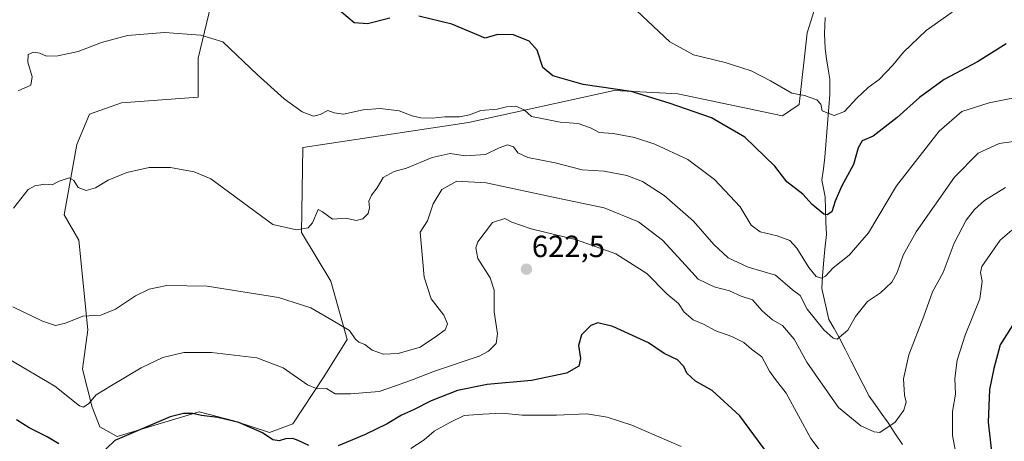
# Model space of a CAD drawing. Units: metres. Extents: x 549542 to 552996, y 4717043 to 4719381.
# Drawn here: x 552234 to 552555, y 4717292 to 4717430 of the extents above; entities that cross this region are included whole.
import ezdxf
from ezdxf.enums import TextEntityAlignment as Align

# ---------------------------------------------------------------- set-up
doc = ezdxf.new("R2010")
doc.units = ezdxf.units.M
doc.header["$MEASUREMENT"] = 0
for name, color, linetype, lineweight in [('Carátula', 7, 'Continuous', 5), ('Corriente natural lineal', 142, 'Continuous', 13), ('Cultivos herbáceos CxS', 92, 'Continuous', 0), ('Curva de nivel maestra', 36, 'Continuous', 30), ('Curva de nivel normal', 36, 'Continuous', 0), ('Pastizal CxS', 92, 'Continuous', 0), ('Punto de cota en terreno', 7, 'Continuous', 0), ('Rótulo de punto de cota en terreno', 19, 'Continuous', 0)]:
    doc.layers.add(name, color=color, linetype=linetype, lineweight=lineweight)
doc.styles.add('Arial', font='txt', dxfattribs={"height": 0.2})

# ---------------------------------------------------------------- blocks, each defined once
blk = doc.blocks.new('*U197')
at = {"layer": 'Curva de nivel normal', "color": 36, "linetype": 'Continuous', "lineweight": 0}
for points in [[(552557.69, 4717361.28, 620), (552553.86, 4717358.01, 620), (552547.91, 4717349.4, 620), (552547.46, 4717347.41, 620), (552548.05, 4717344.66, 620), (552547.29, 4717338.9, 620), (552542.52, 4717327.04, 620), (552539.87, 4717318.9, 620), (552539.05, 4717312.9, 620), (552539.3, 4717307.71, 620), (552538.34, 4717302.12, 620), (552538.36, 4717294.29, 620), (552539.75, 4717286.81, 620)], [(552502.57, 4717279.48, 620), (552492.13, 4717293.24, 620), (552484.16, 4717308.03, 620), (552480.68, 4717312.54, 620), (552478.64, 4717315.29, 620), (552476.15, 4717319.99, 620), (552472.79, 4717322.46, 620), (552470.35, 4717324.65, 620), (552466.39, 4717326.59, 620), (552461.16, 4717328.44, 620), (552457.12, 4717330.64, 620), (552453.78, 4717332.04, 620), (552450.89, 4717334.48, 620), (552449.02, 4717337.29, 620), (552445.24, 4717340.5, 620), (552438.66, 4717347.12, 620), (552428.57, 4717353.52, 620), (552415.81, 4717358.11, 620), (552401.03, 4717361.75, 620), (552394.68, 4717363.93, 620), (552392.36, 4717365.08, 620), (552388.42, 4717363.8, 620), (552383.58, 4717357.46, 620), (552382.91, 4717355.56, 620), (552383.62, 4717351.99, 620), (552387.64, 4717345.72, 620), (552388.92, 4717341.74, 620), (552388.9, 4717334.67, 620), (552390.02, 4717327.46, 620), (552389.61, 4717324.28, 620), (552387.06, 4717321.75, 620), (552384.02, 4717320.17, 620), (552369.47, 4717315.31, 620), (552362.47, 4717312.56, 620), (552357.13, 4717310.62, 620), (552351.47, 4717308.59, 620), (552342.13, 4717307.88, 620), (552337.07, 4717307.88, 620), (552334.21, 4717309.64, 620), (552331.2, 4717309.44, 620), (552328.08, 4717310.76, 620), (552320.09, 4717316.36, 620), (552311.51, 4717319.62, 620), (552296.78, 4717321.39, 620), (552287.74, 4717321.38, 620), (552280.95, 4717319.72, 620), (552273.8, 4717316.31, 620), (552264.13, 4717310.56, 620), (552259.13, 4717307.53, 620), (552256.75, 4717304.66, 620), (552255.03, 4717303.56, 620), (552253.74, 4717303.97, 620), (552245.71, 4717310.31, 620), (552230.63, 4717319.24, 620)]]:
    blk.add_polyline3d(points, dxfattribs=at)
blk = doc.blocks.new('*U201')
at = {"layer": 'Curva de nivel normal', "color": 36, "linetype": 'Continuous', "lineweight": 0}
blk.add_polyline3d([(552449.92, 4717290.68, 630), (552433.84, 4717297.69, 630), (552425.74, 4717300.29, 630), (552419.11, 4717301.36, 630), (552409.19, 4717300.94, 630), (552398, 4717300.89, 630), (552391.58, 4717301.51, 630), (552385.19, 4717301.2, 630), (552379.18, 4717300.74, 630), (552374.47, 4717298.53, 630), (552369.38, 4717295.72, 630), (552366.12, 4717292.88, 630), (552361.71, 4717290.06, 630)], dxfattribs=at)
blk = doc.blocks.new('*U215')
at = {"layer": 'Curva de nivel normal', "color": 36, "linetype": 'Continuous', "lineweight": 0}
blk.add_polyline3d([(552555.59, 4717375.22, 615), (552548.75, 4717370.96, 615), (552545.5, 4717367.98, 615), (552542.77, 4717364.53, 615), (552538.83, 4717357.07, 615), (552535.35, 4717347.5, 615), (552531.82, 4717341.11, 615), (552528.99, 4717333.22, 615), (552524.08, 4717320.63, 615), (552522.36, 4717312.78, 615), (552522.73, 4717307.45, 615), (552523.22, 4717305.13, 615), (552522.52, 4717302.51, 615), (552519.69, 4717298.62, 615), (552514.69, 4717295.29, 615), (552512.76, 4717295.41, 615), (552508.46, 4717297.45, 615), (552501.12, 4717303.37, 615), (552495.34, 4717311.83, 615), (552490.84, 4717318.15, 615), (552486.69, 4717325.73, 615), (552482.87, 4717330.13, 615), (552479.65, 4717332.02, 615), (552476.28, 4717334.98, 615), (552473.12, 4717338.5, 615), (552469.44, 4717339.7, 615), (552465.61, 4717341.49, 615), (552460.65, 4717342.79, 615), (552455.41, 4717345.32, 615), (552451.31, 4717349.81, 615), (552443.85, 4717357.96, 615), (552435.92, 4717363.99, 615), (552424.82, 4717368.54, 615), (552409.7, 4717371.7, 615), (552386.26, 4717376.69, 615), (552376.76, 4717377.26, 615), (552371.85, 4717374.57, 615), (552369.02, 4717369.91, 615), (552367.19, 4717364.37, 615), (552364.8, 4717360.6, 615), (552366.13, 4717345.9, 615), (552368.38, 4717338.89, 615), (552372.49, 4717333.54, 615), (552373.72, 4717330.74, 615), (552372.9, 4717328.74, 615), (552369.78, 4717326.41, 615), (552364.77, 4717323.07, 615), (552357.58, 4717321.05, 615), (552352.8, 4717320.83, 615), (552349.13, 4717322.07, 615), (552346.78, 4717324.01, 615), (552344.83, 4717324.71, 615), (552343.56, 4717325.84, 615), (552341.81, 4717328.52, 615), (552336.44, 4717331.72, 615), (552329.13, 4717335.93, 615), (552318.66, 4717339.25, 615), (552295.33, 4717342.95, 615), (552282.26, 4717343.2, 615), (552276.41, 4717341.98, 615), (552272.01, 4717339.82, 615), (552265.52, 4717335.47, 615), (552260.66, 4717333.48, 615), (552254.8, 4717333.2, 615), (552249.13, 4717330.94, 615), (552245.9, 4717330.16, 615), (552241.66, 4717331.54, 615), (552232.04, 4717336.3, 615)], dxfattribs=at)
blk = doc.blocks.new('*U234')
at = {"layer": 'Curva de nivel maestra', "color": 36, "linetype": 'Continuous', "lineweight": 30}
for points in [[(552555.81, 4717422.07, 600), (552546.48, 4717416.24, 600), (552535.59, 4717410.41, 600), (552527.59, 4717404.58, 600), (552520.34, 4717397.99, 600), (552512.45, 4717391.97, 600), (552508.88, 4717390.41, 600), (552507.59, 4717388.14, 600), (552506.06, 4717382.67, 600), (552502.18, 4717375.47, 600), (552500.05, 4717370.74, 600), (552498.98, 4717367.21, 600), (552497.52, 4717366.26, 600), (552496.42, 4717366.5, 600), (552492.56, 4717369.67, 600), (552489.58, 4717373.01, 600), (552484.29, 4717377.03, 600), (552480.37, 4717382.14, 600), (552470.66, 4717391.62, 600), (552459.75, 4717397.96, 600), (552445.96, 4717402.77, 600), (552433.56, 4717406.49, 600), (552417.98, 4717408.8, 600), (552408.1, 4717411.66, 600), (552404.84, 4717414.31, 600), (552402.95, 4717419.97, 600), (552400.29, 4717422.95, 600), (552395.2, 4717425.06, 600), (552390.06, 4717425.14, 600), (552385.98, 4717423.92, 600), (552375.07, 4717428.52, 600), (552364.36, 4717431.13, 600)], [(552354.95, 4717430.46, 600), (552347.68, 4717428.56, 600), (552343.31, 4717428.92, 600), (552337.1, 4717434.12, 600)]]:
    blk.add_polyline3d(points, dxfattribs=at)
blk = doc.blocks.new('*U243')
at = {"layer": 'Curva de nivel maestra', "color": 36, "linetype": 'Continuous', "lineweight": 30}
for points in [[(552562.68, 4717337.73, 625), (552553.85, 4717323.8, 625), (552551.84, 4717316.1, 625), (552550.44, 4717309.25, 625), (552549.98, 4717298.64, 625), (552551.2, 4717288.07, 625), (552552.26, 4717281.28, 625), (552555.82, 4717271.23, 625)], [(552483.08, 4717281.68, 625), (552469.06, 4717300.65, 625), (552459.97, 4717308.9, 625), (552454.52, 4717312.04, 625), (552451.68, 4717314.62, 625), (552450.75, 4717316.8, 625), (552448.71, 4717318.94, 625), (552444.38, 4717320.97, 625), (552439.24, 4717324.51, 625), (552427.59, 4717329.86, 625), (552422.76, 4717331, 625), (552420.48, 4717330.18, 625), (552417.37, 4717327.1, 625), (552416.46, 4717323.68, 625), (552417.04, 4717319.34, 625), (552416.57, 4717316.9, 625), (552412.47, 4717314.63, 625), (552401.12, 4717312.2, 625), (552386.63, 4717310.9, 625), (552377.01, 4717308.95, 625), (552368.34, 4717305.62, 625), (552362.63, 4717302.67, 625), (552358.72, 4717300.93, 625), (552354.09, 4717298.03, 625), (552346.63, 4717294.5, 625), (552338.09, 4717290.91, 625)], [(552328.5, 4717290.98, 625), (552325.06, 4717292.66, 625), (552323.3, 4717293.33, 625), (552320.92, 4717293.18, 625), (552318.8, 4717292.54, 625), (552316.78, 4717292.88, 625), (552313.44, 4717295.09, 625), (552305.64, 4717298.52, 625), (552298.85, 4717300.13, 625), (552293.47, 4717300.74, 625), (552290.59, 4717301.39, 625), (552287.64, 4717301.46, 625), (552283.26, 4717300.34, 625), (552265.24, 4717292.58, 625), (552259.87, 4717287.45, 625)], [(552246.96, 4717291.57, 625), (552243.18, 4717293.8, 625), (552237.3, 4717296.75, 625), (552233.19, 4717299.34, 625)]]:
    blk.add_polyline3d(points, dxfattribs=at)
blk = doc.blocks.new('5PATER')
at = {"layer": 'Carátula', "linetype": 'Continuous', "lineweight": 5}
h = blk.add_hatch(color=250, dxfattribs=at)
edge = h.paths.add_edge_path()
edge.add_ellipse((0, 0.01), major_axis=(-1.33, -1.34), ratio=0.999422, start_angle=0, end_angle=360)

msp = doc.modelspace()

# ---------------------------------------------------------------- linework, layer by layer
at = {"layer": 'Corriente natural lineal', "color": 142, "linetype": 'Continuous', "lineweight": 13}
msp.add_polyline3d([(552522.05, 4717291.36, 615.8), (552519.58, 4717295.06, 615.21), (552517.11, 4717298.77, 614.64), (552515.13, 4717301.55, 614.06), (552513.16, 4717304.33, 613.49), (552511.18, 4717307.12, 612.7), (552509.22, 4717310.94, 612.34), (552507.26, 4717314.76, 611.71), (552505.3, 4717318.57, 611.4), (552503.34, 4717322.39, 610.48), (552501.38, 4717326.21, 609.69), (552499.72, 4717329.15, 609.42), (552498.06, 4717332.1, 608.65), (552497.29, 4717335.49, 607.59), (552496.53, 4717338.89, 606.48), (552495.76, 4717342.28, 605.9), (552496, 4717346.26, 604.52), (552496.24, 4717350.25, 603.34), (552496.72, 4717355.04, 602.49), (552497.21, 4717359.82, 601.63), (552497.09, 4717363.93, 600.34), (552496.96, 4717368.03, 599.39), (552496.83, 4717372.13, 598.59), (552496.3, 4717374.84, 598.34), (552495.77, 4717377.54, 598.49), (552496.26, 4717381.32, 597.82), (552496.76, 4717385.09, 596.8), (552497.07, 4717389.17, 595.92), (552497.39, 4717393.26, 595.94), (552497.7, 4717397.34, 595.23), (552498.02, 4717401.43, 594.65), (552498.33, 4717405.51, 594.03), (552498.32, 4717408.01, 593.57), (552498.3, 4717410.51, 593.08), (552497.8, 4717413.85, 592.41), (552497.3, 4717417.18, 592.34), (552496.8, 4717420.52, 592.01), (552496.58, 4717425.44, 591.34), (552496.73, 4717428.08, 590.98), (552496.87, 4717430.72, 590.39)], dxfattribs=at)
at = {"layer": 'Cultivos herbáceos CxS', "color": 92, "linetype": 'Continuous', "lineweight": 0}
for points in [[(552495.15, 4717439.24, 589.35), (552490.93, 4717425.66, 591.75), (552488.37, 4717402.29, 596.06), (552482.94, 4717398.54, 596.72), (552448.82, 4717405.72, 599.21), (552444.87, 4717405.94, 599.56), (552428.06, 4717406.85, 601.02), (552380.57, 4717396.36, 607.4), (552326.58, 4717388.28, 606.32), (552326.11, 4717360.56, 610.55), (552335.69, 4717344.62, 613.04), (552340.97, 4717325.63, 615.74), (552333.16, 4717313.12, 619.62), (552323.29, 4717298.08, 623.98), (552315.65, 4717295.23, 624.86), (552304.03, 4717299.02, 625.95), (552295.7, 4717301.23, 625.55), (552292.8, 4717302, 625.43), (552288.03, 4717300.57, 626.82), (552266.04, 4717293.99, 625.65), (552266.04, 4717293.99, 625.65), (552260.34, 4717297.14, 623.63), (552257.84, 4717303.47, 621.62), (552254.7, 4717315.94, 618.8), (552256.45, 4717328.78, 616.18), (552253.5, 4717357.96, 611.99), (552248.72, 4717366.27, 611.35), (552252.82, 4717389.22, 609.22), (552257.05, 4717399.09, 608.7), (552267.39, 4717402.85, 608.87), (552292.42, 4717404.73, 608.43), (552292.42, 4717417.39, 606.08), (552298.76, 4717443.76, 601.95)], [(552298.76, 4717443.76, 601.95), (552292.42, 4717417.39, 606.08), (552292.42, 4717404.73, 608.43), (552267.39, 4717402.85, 608.87), (552257.05, 4717399.09, 608.7), (552252.82, 4717389.22, 609.22), (552248.72, 4717366.27, 611.35), (552253.5, 4717357.96, 611.99), (552256.45, 4717328.78, 616.18), (552254.7, 4717315.94, 618.8), (552257.84, 4717303.47, 621.62), (552260.34, 4717297.14, 623.63), (552266.04, 4717293.99, 625.65), (552288.03, 4717300.57, 626.82), (552292.8, 4717302, 625.43), (552295.7, 4717301.23, 625.55), (552304.03, 4717299.02, 625.95), (552315.65, 4717295.23, 624.86), (552323.29, 4717298.08, 623.98), (552333.16, 4717313.12, 619.62), (552340.97, 4717325.63, 615.74), (552335.69, 4717344.62, 613.04), (552326.11, 4717360.56, 610.55), (552326.58, 4717388.28, 606.32), (552380.57, 4717396.36, 607.4), (552428.06, 4717406.85, 601.02), (552444.87, 4717405.94, 599.56), (552448.82, 4717405.72, 599.21), (552482.94, 4717398.54, 596.72), (552488.37, 4717402.29, 596.06), (552490.93, 4717425.66, 591.75), (552495.15, 4717439.24, 589.35)]]:
    msp.add_polyline3d(points, dxfattribs=at)
at = {"layer": 'Curva de nivel normal', "color": 36, "linetype": 'Continuous', "lineweight": 0}
for points in [[(552435.38, 4717432.87, 595), (552446.2, 4717422.75, 595), (552453.9, 4717418.53, 595), (552464.22, 4717415.95, 595), (552472.74, 4717413.22, 595), (552479.04, 4717409.98, 595), (552485.92, 4717405.93, 595), (552490.11, 4717405.2, 595), (552494.11, 4717403.79, 595), (552495.38, 4717402.44, 595), (552495.86, 4717400.21, 595), (552499.77, 4717398.68, 595), (552503.13, 4717399.99, 595), (552507.13, 4717404.37, 595), (552510.89, 4717407.86, 595), (552514.4, 4717410.45, 595), (552518.84, 4717415.07, 595), (552522.37, 4717419.41, 595), (552529.76, 4717426.41, 595), (552538.26, 4717432.39, 595)], [(552563.97, 4717405.58, 605), (552550.3, 4717402.87, 605), (552541.35, 4717399.98, 605), (552533.99, 4717393.63, 605), (552520.08, 4717375.74, 605), (552510.96, 4717360.41, 605), (552504.7, 4717353.09, 605), (552499.45, 4717348.97, 605), (552496.94, 4717346.22, 605), (552495.51, 4717345.61, 605), (552493.89, 4717346.16, 605), (552491.52, 4717349.09, 605), (552487.6, 4717355.44, 605), (552485.28, 4717357.85, 605), (552481.2, 4717359.46, 605), (552475.59, 4717360.76, 605), (552472.71, 4717362.93, 605), (552469.1, 4717368.88, 605), (552460.79, 4717377.83, 605), (552452.1, 4717384.31, 605), (552441.25, 4717389.32, 605), (552434.66, 4717391.5, 605), (552427.74, 4717392.83, 605), (552423.16, 4717393.19, 605), (552420.28, 4717394.69, 605), (552416.34, 4717396.05, 605), (552410.45, 4717396.52, 605), (552405.05, 4717397.65, 605), (552401.14, 4717398.38, 605), (552398.67, 4717400.52, 605), (552395.93, 4717401.69, 605), (552392.97, 4717401.49, 605), (552389.85, 4717400.73, 605), (552384.58, 4717400.37, 605), (552380.89, 4717398.96, 605), (552377.62, 4717398.22, 605), (552372.8, 4717398.23, 605), (552368.74, 4717397.83, 605), (552365.06, 4717397.92, 605), (552362.14, 4717398.6, 605), (552357.96, 4717400.24, 605), (552351.74, 4717401.02, 605), (552346.21, 4717400.51, 605), (552339.8, 4717399.14, 605), (552336.8, 4717399.53, 605), (552334.67, 4717400.37, 605), (552332.2, 4717399.04, 605), (552329.99, 4717398.5, 605), (552326.38, 4717399.9, 605), (552320.47, 4717404.14, 605), (552311.71, 4717412.08, 605), (552300.49, 4717422.74, 605), (552293.25, 4717424.94, 605), (552281.41, 4717425.83, 605), (552269.37, 4717424.8, 605), (552260.92, 4717422.57, 605), (552253.28, 4717419.56, 605), (552246.67, 4717418.12, 605), (552243, 4717418.05, 605), (552240.8, 4717419.08, 605), (552238.79, 4717419.4, 605), (552237.03, 4717418.55, 605), (552236.9, 4717416.06, 605), (552238.36, 4717411.32, 605), (552237.88, 4717408.6, 605), (552233.7, 4717406.71, 605)], [(552559, 4717390.36, 610), (552553.58, 4717389.6, 610), (552546.66, 4717386.38, 610), (552539.01, 4717378.52, 610), (552526.53, 4717360.74, 610), (552522.23, 4717353.07, 610), (552520.3, 4717347.41, 610), (552518.6, 4717344.35, 610), (552514.83, 4717340.86, 610), (552510.59, 4717338.02, 610), (552506.73, 4717333.07, 610), (552504.27, 4717328.68, 610), (552500.78, 4717325.7, 610), (552499.45, 4717326, 610), (552496.36, 4717328.72, 610), (552490.99, 4717335.45, 610), (552488.66, 4717339.9, 610), (552486.16, 4717341.85, 610), (552480.64, 4717346.59, 610), (552471.74, 4717349.25, 610), (552465.18, 4717352.26, 610), (552460.48, 4717356.62, 610), (552453.94, 4717364.23, 610), (552444.34, 4717372.61, 610), (552437.28, 4717377.12, 610), (552432.14, 4717379.14, 610), (552424.81, 4717380.49, 610), (552417.64, 4717380.92, 610), (552408.81, 4717383.27, 610), (552399.94, 4717385.04, 610), (552396.68, 4717386.53, 610), (552395.17, 4717388.45, 610), (552393.27, 4717389.09, 610), (552390.57, 4717388.15, 610), (552386.14, 4717385.92, 610), (552379.45, 4717385.48, 610), (552374.56, 4717386.24, 610), (552368.75, 4717385.02, 610), (552360.29, 4717381.56, 610), (552356.37, 4717380.43, 610), (552352.75, 4717378.41, 610), (552350.73, 4717375.07, 610), (552348.88, 4717372.74, 610), (552348.02, 4717370.69, 610), (552348.32, 4717368.55, 610), (552347.89, 4717366.69, 610), (552346.12, 4717364.96, 610), (552343.88, 4717364.44, 610), (552340.54, 4717365.18, 610), (552336.23, 4717364.84, 610), (552332.99, 4717367.24, 610), (552331.51, 4717368.03, 610), (552329.65, 4717363.63, 610), (552328.26, 4717362.03, 610), (552324.47, 4717361.4, 610), (552316.8, 4717363.12, 610), (552296.52, 4717378.05, 610), (552291.15, 4717380.3, 610), (552283.38, 4717381.73, 610), (552276.47, 4717381.75, 610), (552269.13, 4717380.11, 610), (552263.13, 4717377.59, 610), (552258.99, 4717375.08, 610), (552255.91, 4717374.19, 610), (552253.26, 4717375.2, 610), (552251.89, 4717377.52, 610), (552250.32, 4717378.4, 610), (552247.13, 4717377.25, 610), (552244.8, 4717376.07, 610), (552242.47, 4717376.29, 610), (552239.13, 4717375.77, 610), (552236.95, 4717374.59, 610), (552232.26, 4717368.41, 610)]]:
    msp.add_polyline3d(points, dxfattribs=at)
at = {"layer": 'Pastizal CxS', "color": 92, "linetype": 'Continuous', "lineweight": 0}
msp.add_polyline3d([(552298.76, 4717443.76, 601.95), (552292.42, 4717417.39, 606.08), (552292.42, 4717404.73, 608.43), (552267.39, 4717402.85, 608.87), (552257.05, 4717399.09, 608.7), (552252.82, 4717389.22, 609.22), (552248.72, 4717366.27, 611.35), (552253.5, 4717357.96, 611.99), (552256.45, 4717328.78, 616.18), (552254.7, 4717315.94, 618.8), (552257.84, 4717303.47, 621.62), (552260.34, 4717297.14, 623.63), (552266.04, 4717293.99, 625.65), (552288.03, 4717300.57, 626.82), (552292.8, 4717302, 625.43), (552295.7, 4717301.23, 625.55), (552304.03, 4717299.02, 625.95), (552315.65, 4717295.23, 624.86), (552323.29, 4717298.08, 623.98), (552333.16, 4717313.12, 619.62), (552340.97, 4717325.63, 615.74), (552335.69, 4717344.62, 613.04), (552326.11, 4717360.56, 610.55), (552326.58, 4717388.28, 606.32), (552380.57, 4717396.36, 607.4), (552428.06, 4717406.85, 601.02), (552444.87, 4717405.94, 599.56), (552448.82, 4717405.72, 599.21), (552482.94, 4717398.54, 596.72), (552488.37, 4717402.29, 596.06), (552490.93, 4717425.66, 591.75), (552495.15, 4717439.24, 589.35)], dxfattribs=at)
msp.add_polyline3d([(552298.76, 4717443.76, 601.95), (552292.42, 4717417.39, 606.08), (552292.42, 4717404.73, 608.43), (552267.39, 4717402.85, 608.87), (552257.05, 4717399.09, 608.7), (552252.82, 4717389.22, 609.22), (552248.72, 4717366.27, 611.35), (552253.5, 4717357.96, 611.99), (552256.45, 4717328.78, 616.18), (552254.7, 4717315.94, 618.8), (552257.84, 4717303.47, 621.62), (552260.34, 4717297.14, 623.63), (552266.04, 4717293.99, 625.65), (552288.03, 4717300.57, 626.82), (552292.8, 4717302, 625.43), (552295.7, 4717301.23, 625.55), (552304.03, 4717299.02, 625.95), (552315.65, 4717295.23, 624.86), (552323.29, 4717298.08, 623.98), (552333.16, 4717313.12, 619.62), (552340.97, 4717325.63, 615.74), (552335.69, 4717344.62, 613.04), (552326.11, 4717360.56, 610.55), (552326.58, 4717388.28, 606.32), (552380.57, 4717396.36, 607.4), (552428.06, 4717406.85, 601.02), (552444.87, 4717405.94, 599.56), (552448.82, 4717405.72, 599.21), (552482.94, 4717398.54, 596.72), (552488.37, 4717402.29, 596.06), (552490.93, 4717425.66, 591.75), (552495.15, 4717439.24, 589.35)], dxfattribs=at)

# ---------------------------------------------------------------- block references
at = {"layer": 'Curva de nivel maestra', "color": 36, "linetype": 'Continuous', "lineweight": 30}
for name in ['*U243', '*U234']:
    msp.add_blockref(name, (0, 0), dxfattribs=at)
at = {"layer": 'Curva de nivel normal', "color": 36, "linetype": 'Continuous', "lineweight": 0}
for name in ['*U201', '*U197', '*U215']:
    msp.add_blockref(name, (0, 0), dxfattribs=at)
at = {"layer": 'Punto de cota en terreno', "linetype": 'Continuous', "lineweight": 0}
msp.add_blockref('5PATER', (552399.44, 4717348.53, 622.5), dxfattribs=at)

# ---------------------------------------------------------------- texts
at = {"layer": 'Rótulo de punto de cota en terreno', "color": 19, "linetype": 'Continuous', "lineweight": 0, "style": 'Arial'}
msp.add_text('622,5', height=7, dxfattribs=at).set_placement((552401.2, 4717350.29), align=Align.BOTTOM_LEFT)

doc.saveas('drawing.dxf')
